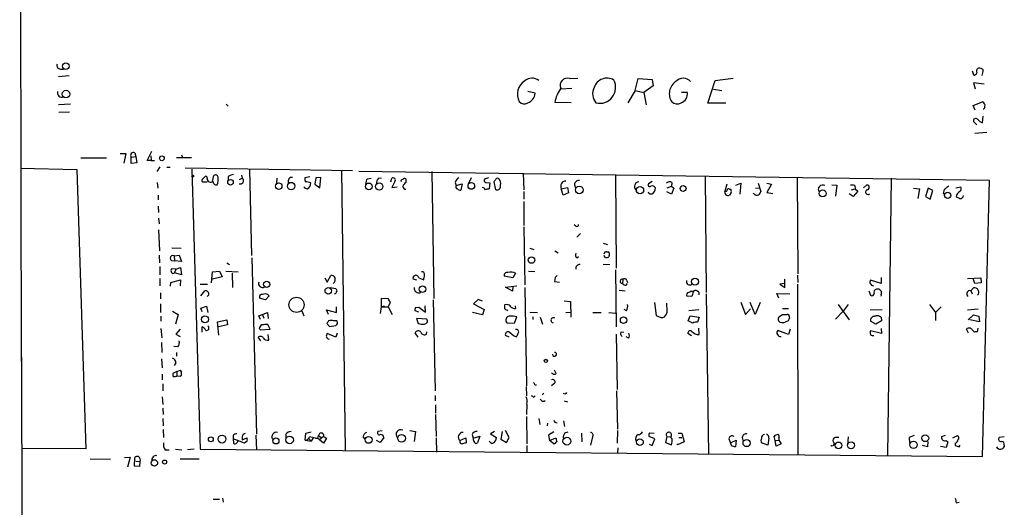
# Model space of a CAD drawing. Extents: x 14 to 743, y 0 to 871.
# Drawn here: x 14 to 197, y 463 to 554 of the extents above; entities that cross this region are included whole.
import ezdxf

# ---------------------------------------------------------------- set-up
doc = ezdxf.new("R2010")
doc.units = 0
doc.header["$MEASUREMENT"] = 0
doc.layers.add('MAIN', color=5, linetype='CONTINUOUS')

msp = doc.modelspace()

# ---------------------------------------------------------------- linework, layer by layer
at = {"layer": 'MAIN'}
for p, q in [((14.1393, 623.824), (14.3933, 490.474)), ((21.6747, 544.6607), (22.2673, 544.6607)), ((190.5847, 544.322), (190.8387, 543.56)), ((23.2833, 543.3907), (21.336, 543.2213)), ((115.9933, 542.8827), (117.5173, 542.9673)), ((128.1853, 540.6813), (128.6933, 542.8827)), ((128.6933, 542.8827), (131.318, 542.7133)), ((131.318, 542.7133), (131.4873, 541.528)), ((141.6473, 538.3107), (143.002, 542.544)), ((143.002, 542.544), (146.304, 542.9673)), ((192.786, 541.8667), (190.8387, 542.1207)), ((190.8387, 542.1207), (191.1773, 541.02)), ((109.6433, 540.1733), (108.2887, 540.512)), ((114.3847, 541.02), (116.4167, 541.1047)), ((128.1853, 540.6813), (126.8307, 538.3953)), ((128.1853, 540.6813), (129.794, 540.3427)), ((131.4873, 541.528), (129.794, 540.3427)), ((129.794, 540.3427), (130.2173, 538.0567)), ((137.8373, 540.3427), (136.7367, 540.3427)), ((142.6633, 540.9353), (144.1873, 540.6813)), ((23.5373, 538.1413), (21.336, 538.0567)), ((52.4087, 538.1413), (52.7473, 537.8027)), ((116.332, 538.3953), (113.284, 538.48)), ((144.9493, 538.3107), (141.6473, 538.3107)), ((190.754, 537.8873), (192.532, 538.5647)), ((23.368, 536.702), (21.4207, 536.6173)), ((191.1773, 537.0407), (190.754, 537.8873)), ((191.4313, 534.3313), (190.8387, 534.924)), ((192.532, 534.67), (192.6167, 535.94)), ((191.0927, 532.8073), (193.294, 532.9767)), ((32.766, 528.9973), (33.782, 528.9973)), ((33.782, 528.9973), (33.4433, 527.2193)), ((35.4753, 529.1667), (35.6447, 528.4893)), ((37.7613, 527.7273), (38.608, 529.4207)), ((25.4847, 528.2353), (30.226, 528.2353)), ((34.798, 528.32), (35.6447, 528.4893)), ((34.798, 527.1347), (34.798, 528.32)), ((35.814, 527.304), (34.798, 527.1347)), ((35.6447, 528.4893), (35.814, 527.304)), ((38.5233, 527.7273), (37.7613, 527.7273)), ((38.4387, 528.574), (38.5233, 527.7273)), ((38.5233, 527.7273), (39.116, 527.7273)), ((45.974, 528.2353), (43.18, 528.2353)), ((44.1113, 528.7433), (44.3653, 528.2353)), ((14.3087, 526.288), (24.7227, 526.034)), ((24.7227, 526.034), (26.416, 474.3027)), ((40.132, 526.542), (39.5393, 525.6953)), ((41.402, 526.4573), (41.9947, 526.4573)), ((44.7887, 526.3727), (75.7767, 525.8647)), ((46.0587, 526.1187), (47.5827, 474.218)), ((56.7267, 526.034), (57.0653, 510.1167)), ((73.7447, 525.9493), (74.422, 473.964)), ((193.802, 524.002), (76.962, 525.6953)), ((90.5087, 525.6953), (90.8473, 502.158)), ((107.442, 525.3567), (107.5267, 522.3087)), ((39.624, 523.6633), (39.7087, 522.5627)), ((48.4293, 524.6793), (47.9213, 524.1713)), ((48.1753, 523.748), (48.8527, 523.748)), ((49.8687, 523.8327), (50.1227, 524.9333)), ((52.7473, 524.764), (52.7473, 524.1713)), ((54.864, 524.1713), (55.372, 524.4253)), ((55.2027, 525.018), (55.372, 524.4253)), ((61.8067, 524.4253), (61.722, 523.494)), ((67.9027, 524.6793), (66.9713, 524.51)), ((69.0033, 524.51), (68.834, 523.3247)), ((69.9347, 524.5947), (69.0033, 524.51)), ((69.7653, 522.6473), (69.9347, 524.5947)), ((78.5707, 524.3407), (79.248, 524.4253)), ((80.6027, 524.4253), (81.1953, 524.51)), ((82.8887, 523.748), (83.058, 524.4253)), ((83.6507, 523.8327), (83.058, 522.732)), ((85.6827, 524.3407), (85.6827, 523.6633)), ((94.8267, 523.6633), (94.996, 523.0707)), ((97.79, 524.51), (97.1973, 523.3247)), ((101.0073, 524.51), (100.2453, 524.256)), ((100.4993, 523.6633), (101.2613, 523.5787)), ((101.2613, 523.5787), (101.092, 522.478)), ((102.362, 522.3087), (102.0233, 523.748)), ((124.5447, 525.1027), (124.6293, 507.746)), ((131.318, 523.8327), (130.6407, 523.4093)), ((134.9587, 523.6633), (134.874, 522.986)), ((141.1393, 524.8487), (141.3087, 503.2587)), ((158.1573, 524.5947), (158.3267, 506.73)), ((175.5987, 524.4253), (174.9213, 473.1173)), ((192.532, 472.8633), (193.802, 524.002)), ((68.834, 523.3247), (69.7653, 522.6473)), ((83.058, 522.732), (84.074, 522.8167)), ((94.996, 523.0707), (96.0967, 523.4093)), ((96.0967, 523.4093), (95.8427, 522.224)), ((107.5267, 521.97), (107.5267, 520.5307)), ((114.4693, 522.478), (115.6547, 522.732)), ((114.808, 521.2927), (114.4693, 522.478)), ((115.824, 521.716), (114.808, 521.2927)), ((115.6547, 522.732), (115.824, 521.716)), ((116.9247, 523.24), (117.094, 522.5627)), ((134.874, 521.462), (134.0273, 521.8853)), ((134.112, 522.6473), (134.874, 522.986)), ((134.874, 522.986), (135.2973, 522.5627)), ((135.2973, 522.5627), (134.874, 521.462)), ((145.1187, 523.3247), (144.78, 522.0547)), ((145.6267, 522.3933), (145.8807, 522.3933)), ((145.9653, 521.8007), (145.6267, 521.2927)), ((146.812, 523.1553), (147.7433, 523.494)), ((147.7433, 523.494), (147.574, 521.462)), ((150.4527, 522.5627), (151.13, 522.6473)), ((150.9607, 523.494), (151.4687, 521.97)), ((152.5693, 523.494), (153.416, 523.3247)), ((153.416, 523.3247), (152.5693, 521.8007)), ((152.5693, 521.8007), (153.67, 521.6313)), ((164.592, 523.24), (165.5233, 523.1553)), ((165.5233, 523.1553), (165.2693, 521.1233)), ((168.2327, 522.3087), (168.91, 522.478)), ((169.418, 522.0547), (168.5713, 521.0387)), ((168.8253, 523.0707), (168.91, 522.478)), ((168.91, 522.478), (169.418, 522.0547)), ((170.434, 522.6473), (171.0267, 523.1553)), ((179.7473, 522.5627), (180.848, 522.478)), ((180.848, 522.478), (180.5093, 520.7)), ((182.4567, 522.5627), (181.9487, 521.0387)), ((183.3033, 522.1393), (182.4567, 522.5627)), ((182.7953, 520.5307), (183.3033, 522.1393)), ((187.5367, 522.6473), (188.468, 522.8167)), ((39.7933, 521.2927), (39.7933, 520.446)), ((107.5267, 520.1073), (107.5267, 515.7047)), ((150.2833, 521.462), (150.0293, 521.6313)), ((168.5713, 521.0387), (167.8093, 521.5467)), ((181.9487, 521.0387), (182.7953, 520.5307)), ((185.2507, 521.6313), (185.5047, 521.5467)), ((39.7933, 519.2607), (39.878, 518.0753)), ((39.878, 517.0593), (39.9627, 515.9587)), ((39.878, 514.858), (40.0473, 510.9633)), ((107.5267, 515.4507), (107.696, 504.698)), ((117.1787, 515.5353), (116.84, 515.7893)), ((118.0253, 514.1807), (117.348, 513.5033)), ((42.3333, 511.556), (44.0267, 511.4713)), ((108.6273, 511.4713), (109.3893, 511.2173)), ((113.284, 510.9633), (113.8767, 510.6247)), ((122.2587, 512.4027), (123.0207, 512.1487)), ((122.936, 510.794), (123.19, 510.794)), ((39.9627, 510.2013), (40.0473, 508.762)), ((42.2487, 509.1853), (42.8413, 509.1007)), ((42.7567, 510.032), (43.688, 510.2013)), ((42.7567, 510.032), (42.8413, 509.1007)), ((44.1113, 509.016), (42.8413, 509.1007)), ((43.688, 510.2013), (44.1113, 509.016)), ((57.15, 509.6933), (57.9967, 477.012)), ((117.348, 509.6933), (117.6867, 509.9473)), ((122.682, 509.778), (122.3433, 510.1167)), ((123.3593, 510.1167), (123.2747, 509.8627)), ((40.132, 508.0847), (40.132, 506.5607)), ((43.0953, 507.5767), (42.2487, 507.6613)), ((43.0953, 507.5767), (42.8413, 506.8993)), ((43.0953, 507.5767), (43.942, 507.9153)), ((43.942, 507.9153), (44.1113, 506.5607)), ((49.8687, 507.0687), (51.1387, 507.238)), ((51.1387, 507.238), (51.6467, 506.1373)), ((52.324, 507.238), (54.61, 507.0687)), ((52.4933, 508.762), (53.0013, 508.4233)), ((108.3733, 507.238), (109.5587, 507.1533)), ((122.2587, 508.508), (123.444, 508.4233)), ((124.5447, 507.492), (124.6293, 496.9087)), ((40.132, 505.8833), (40.132, 504.5287)), ((42.164, 505.1213), (43.942, 505.6293)), ((44.1113, 506.5607), (42.8413, 506.8993)), ((43.942, 505.6293), (43.8573, 504.5287)), ((49.6993, 505.0367), (49.8687, 507.0687)), ((51.6467, 506.1373), (49.8687, 505.714)), ((53.5093, 506.8147), (53.594, 504.19)), ((70.6967, 505.968), (71.12, 505.206)), ((71.12, 505.206), (71.7973, 506.3913)), ((87.7147, 505.5447), (87.0373, 505.714)), ((88.0533, 505.968), (88.9847, 505.6293)), ((105.4947, 505.968), (103.886, 506.3067)), ((106.0027, 506.8147), (105.4947, 505.968)), ((113.3687, 506.0527), (113.1993, 505.2907)), ((113.1993, 505.2907), (114.1307, 505.206)), ((125.8993, 505.714), (125.8147, 504.952)), ((126.5767, 505.5447), (126.746, 505.1213)), ((155.8713, 504.19), (155.8713, 505.714)), ((158.242, 506.476), (158.3267, 505.1213)), ((173.736, 504.952), (171.7887, 505.5447)), ((173.736, 506.0527), (173.736, 504.952)), ((189.738, 505.8833), (192.1933, 505.968)), ((191.0927, 504.952), (190.754, 505.8833)), ((192.1933, 505.968), (192.278, 505.0367)), ((42.0793, 504.444), (42.164, 505.1213)), ((47.5827, 504.7827), (48.9373, 504.7827)), ((47.6673, 502.666), (48.4293, 503.5973)), ((71.628, 504.19), (72.7287, 504.0207)), ((104.14, 504.2747), (106.2567, 504.5287)), ((105.41, 503.5127), (104.14, 504.2747)), ((105.4947, 504.444), (105.41, 503.5127)), ((107.696, 504.19), (108.0347, 485.9867)), ((125.222, 503.682), (126.3227, 503.5973)), ((126.492, 504.6133), (126.746, 504.952)), ((138.938, 503.5127), (138.684, 502.4967)), ((155.956, 504.952), (154.94, 504.7827)), ((154.94, 504.7827), (155.8713, 504.19)), ((158.242, 504.7827), (158.3267, 473.202)), ((171.45, 503.5973), (171.7887, 502.7507)), ((190.3307, 503.5973), (190.8387, 504.1053)), ((190.3307, 503.5973), (190.5847, 503.0047)), ((192.278, 505.0367), (191.0927, 504.952)), ((40.2167, 503.174), (40.2167, 502.0733)), ((49.1913, 502.8353), (48.8527, 502.4967)), ((59.69, 501.904), (58.5893, 502.2427)), ((60.3673, 502.666), (59.69, 501.904)), ((60.1133, 502.92), (60.3673, 502.666)), ((82.4653, 502.0733), (81.1107, 502.158)), ((81.1107, 502.158), (81.1107, 500.634)), ((90.7627, 501.904), (91.1013, 485.0553)), ((99.06, 501.9887), (98.2133, 501.142)), ((99.9067, 501.65), (99.06, 501.9887)), ((114.9773, 501.7347), (116.1627, 501.5653)), ((138.684, 502.4967), (137.7527, 502.5813)), ((139.954, 503.3433), (139.954, 502.8353)), ((141.3087, 503.0047), (141.732, 473.2867)), ((154.7707, 502.2427), (154.432, 503.0893)), ((154.432, 503.0893), (156.8027, 503.0047)), ((173.736, 502.8353), (173.6513, 502.5813)), ((40.2167, 501.142), (40.2167, 499.5333)), ((47.6673, 500.38), (48.768, 500.7187)), ((47.9213, 499.7027), (47.6673, 500.38)), ((48.768, 500.7187), (49.022, 499.5333)), ((66.3787, 499.872), (66.802, 498.9407)), ((71.374, 499.1947), (70.9507, 500.0413)), ((70.9507, 500.0413), (72.8133, 499.5333)), ((72.8133, 499.5333), (72.8133, 500.634)), ((81.1107, 500.634), (80.9413, 499.364)), ((81.1107, 500.634), (81.7033, 500.8033)), ((81.1107, 500.634), (82.3807, 500.634)), ((82.3807, 500.634), (82.804, 501.396)), ((82.3807, 500.634), (83.1427, 499.1947)), ((88.0533, 499.618), (87.376, 499.872)), ((87.4607, 500.4647), (88.0533, 500.5493)), ((88.0533, 500.5493), (89.3233, 499.618)), ((89.3233, 499.618), (89.2387, 500.8033)), ((98.2133, 501.142), (100.1607, 500.126)), ((100.1607, 500.126), (99.9067, 499.11)), ((104.394, 501.0573), (103.9707, 500.9727)), ((104.394, 500.0413), (104.4787, 499.872)), ((105.918, 500.8033), (106.0027, 500.2953)), ((116.1627, 501.5653), (116.2473, 498.6867)), ((126.5767, 499.872), (126.1533, 500.126)), ((131.7413, 501.396), (132.08, 499.0253)), ((134.0273, 500.7187), (134.0273, 501.3113)), ((138.0913, 499.9567), (139.954, 500.126)), ((147.7433, 501.4807), (148.59, 499.1947)), ((148.59, 499.1947), (149.5213, 500.2107)), ((150.368, 499.1947), (149.4367, 501.396)), ((151.2993, 501.396), (150.368, 499.1947)), ((155.448, 500.2953), (156.5487, 500.2953)), ((165.7773, 501.0573), (167.8093, 498.1787)), ((167.64, 501.0573), (166.7087, 499.7873)), ((171.704, 500.0413), (173.9053, 500.126)), ((182.7107, 501.0573), (183.8113, 499.5333)), ((184.8273, 500.634), (183.8113, 499.5333)), ((189.738, 500.0413), (191.6853, 500.2107)), ((40.3013, 498.856), (40.3013, 497.9247)), ((42.418, 499.7873), (43.5187, 499.1947)), ((43.5187, 499.1947), (43.0107, 497.4167)), ((50.8, 497.84), (52.4933, 498.1787)), ((52.4933, 498.1787), (52.6627, 497.2473)), ((58.42, 498.9407), (60.0287, 499.5333)), ((58.7587, 498.2633), (58.42, 498.9407)), ((59.0973, 499.11), (59.3513, 498.5173)), ((60.0287, 499.5333), (60.198, 498.4327)), ((72.898, 498.0093), (72.3053, 498.0093)), ((89.5773, 498.348), (87.63, 498.4327)), ((87.63, 498.4327), (87.9687, 497.5013)), ((99.9067, 499.11), (98.044, 499.5333)), ((105.8333, 497.586), (106.2567, 498.7713)), ((108.6273, 499.618), (110.0667, 499.5333)), ((109.22, 498.7713), (109.22, 498.2633)), ((110.5747, 498.6867), (110.998, 497.4167)), ((115.316, 499.5333), (116.1627, 499.618)), ((120.3113, 499.5333), (121.8353, 499.5333)), ((123.2747, 499.5333), (124.5447, 499.4487)), ((132.08, 499.0253), (132.9267, 498.602)), ((138.0067, 498.0093), (138.3453, 498.9407)), ((138.8533, 497.586), (138.0067, 498.0093)), ((138.3453, 498.9407), (140.0387, 498.6867)), ((140.0387, 498.6867), (139.7, 497.7553)), ((154.7707, 498.7713), (155.448, 499.1947)), ((156.718, 498.7713), (156.8027, 498.602)), ((166.7087, 499.7873), (165.2693, 498.348)), ((172.5507, 498.856), (172.72, 498.9407)), ((173.8207, 498.0093), (172.72, 497.4167)), ((173.736, 498.6867), (173.8207, 498.0093)), ((183.8113, 499.5333), (183.8113, 498.094)), ((189.8227, 498.1787), (190.8387, 499.11)), ((191.9393, 497.84), (190.1613, 498.1787)), ((190.8387, 499.11), (191.8547, 498.856)), ((191.8547, 498.856), (191.9393, 497.84)), ((40.3013, 496.57), (40.4707, 494.8767)), ((43.8573, 496.4853), (43.0953, 495.554)), ((47.9213, 495.8927), (47.9213, 496.9087)), ((51.054, 495.3847), (50.8, 497.84)), ((52.6627, 497.2473), (50.9693, 496.9087)), ((58.5047, 496.57), (58.7587, 496.316)), ((58.7587, 496.316), (60.5367, 496.4853)), ((60.5367, 496.4853), (60.1133, 497.332)), ((71.0353, 497.5013), (71.5433, 496.9933)), ((71.5433, 496.9933), (72.7287, 497.1627)), ((104.394, 497.6707), (105.8333, 497.586)), ((140.0387, 495.4693), (139.954, 496.6547)), ((156.5487, 495.4693), (154.6013, 496.2313)), ((156.8873, 496.4853), (156.5487, 495.4693)), ((172.72, 497.4167), (171.7887, 497.9247)), ((173.736, 496.57), (173.8207, 495.6387)), ((189.9073, 495.7233), (189.5687, 496.4853)), ((190.5847, 496.316), (191.008, 495.8927)), ((191.6007, 495.9773), (191.6853, 496.6547)), ((43.0953, 495.554), (43.8573, 495.1307)), ((58.8433, 494.284), (58.3353, 494.9613)), ((60.2827, 494.4533), (60.198, 495.4693)), ((72.7287, 494.9613), (71.12, 495.6387)), ((72.9827, 495.7233), (72.7287, 494.9613)), ((87.9687, 494.9613), (87.376, 495.808)), ((89.4927, 495.554), (89.5773, 495.9773)), ((104.8173, 494.9613), (104.14, 495.3)), ((105.7487, 495.2153), (106.172, 495.046)), ((124.6293, 495.554), (124.7987, 485.3093)), ((125.5607, 495.9773), (126.0687, 495.8927)), ((126.9153, 494.792), (126.492, 495.046)), ((138.5993, 495.2153), (137.922, 495.6387)), ((173.8207, 495.6387), (171.7887, 496.1467)), ((40.386, 494.03), (40.4707, 492.1673)), ((43.434, 493.1833), (42.672, 493.268)), ((14.478, 491.236), (14.6473, 341.122)), ((40.386, 490.982), (40.5553, 489.2887)), ((43.18, 492.1673), (43.18, 491.49)), ((43.0953, 490.22), (42.7567, 489.712)), ((43.2647, 488.6113), (43.942, 488.8653)), ((113.538, 488.2727), (113.1993, 488.8653)), ((40.5553, 488.1033), (40.5553, 487.0873)), ((43.2647, 488.6113), (42.5027, 488.2727)), ((43.2647, 488.6113), (43.2647, 487.7647)), ((43.942, 487.68), (43.2647, 487.7647)), ((40.64, 486.3253), (40.64, 485.0553)), ((107.95, 485.8173), (108.0347, 484.124)), ((109.5587, 486.156), (109.8973, 486.156)), ((113.1147, 486.3253), (112.6913, 485.9867)), ((40.5553, 483.9547), (40.64, 482.5153)), ((91.1013, 484.2087), (91.1013, 483.1927)), ((109.3893, 483.87), (109.6433, 484.124)), ((110.8287, 483.2773), (110.5747, 483.5313)), ((110.9133, 484.378), (111.252, 484.632)), ((124.714, 485.0553), (124.8833, 477.9433)), ((40.64, 481.838), (40.7247, 480.6527)), ((91.186, 482.4307), (91.186, 480.9067)), ((108.1193, 482.6), (108.0347, 480.6527)), ((114.9773, 483.1927), (115.6547, 483.0233)), ((40.64, 479.8907), (40.7247, 478.536)), ((91.186, 480.6527), (91.2707, 476.5887)), ((108.0347, 480.314), (108.1193, 475.234)), ((110.3207, 479.8907), (110.49, 478.79)), ((111.9293, 479.044), (111.8447, 478.536)), ((114.8927, 479.4673), (115.062, 478.4513)), ((40.7247, 477.8587), (40.8093, 476.4193)), ((53.6787, 476.758), (53.6787, 476.1653)), ((53.6787, 476.1653), (53.7633, 475.3187)), ((55.7953, 475.3187), (53.6787, 476.1653)), ((55.372, 475.996), (56.2187, 476.3347)), ((55.5413, 477.012), (55.9647, 477.1813)), ((57.912, 476.8427), (57.9967, 474.0487)), ((63.4153, 477.012), (63.4153, 476.25)), ((67.056, 475.9113), (67.1407, 477.1813)), ((67.1407, 477.1813), (68.1567, 477.4353)), ((67.6487, 476.25), (68.1567, 475.742)), ((68.4953, 476.3347), (68.1567, 475.742)), ((68.9187, 476.25), (69.342, 476.25)), ((69.342, 476.25), (69.5113, 476.758)), ((69.342, 476.25), (69.6807, 475.996)), ((69.5113, 476.758), (70.0193, 476.4193)), ((70.4427, 476.5887), (69.6807, 475.996)), ((70.4427, 476.5887), (70.9507, 476.25)), ((70.9507, 476.25), (70.4427, 475.3187)), ((77.724, 476.504), (78.0627, 476.0807)), ((81.28, 477.6047), (80.518, 477.52)), ((81.6187, 476.4193), (80.9413, 475.488)), ((86.4447, 477.6893), (87.4607, 477.52)), ((87.4607, 477.52), (87.2067, 475.6573)), ((91.2707, 476.3347), (91.3553, 473.71)), ((95.6733, 475.8267), (96.774, 476.3347)), ((96.774, 476.3347), (96.8587, 475.4033)), ((97.9593, 476.9273), (98.1287, 476.25)), ((98.1287, 476.25), (99.3987, 476.6733)), ((99.3987, 476.6733), (98.9753, 475.4033)), ((102.108, 477.52), (101.346, 477.0967)), ((101.346, 477.0967), (102.4467, 476.4193)), ((103.5473, 477.52), (103.2933, 476.0807)), ((104.8173, 476.4193), (104.14, 477.6893)), ((104.3093, 475.488), (104.8173, 476.4193)), ((113.1147, 477.4353), (112.0987, 476.8427)), ((112.0987, 476.8427), (112.268, 475.8267)), ((112.268, 475.8267), (113.4533, 476.3347)), ((115.1467, 477.266), (115.7393, 477.4353)), ((118.1947, 477.1813), (118.2793, 475.5727)), ((120.2267, 476.504), (119.888, 474.98)), ((124.8833, 477.6893), (124.7987, 475.3187)), ((131.826, 476.1653), (130.7253, 476.5887)), ((130.8947, 477.266), (131.6567, 477.1813)), ((131.318, 474.8953), (131.826, 476.1653)), ((134.0273, 476.5887), (133.7733, 475.488)), ((134.0273, 476.5887), (134.7047, 476.504)), ((135.0433, 476.1653), (134.7047, 476.504)), ((136.144, 477.1813), (136.8213, 477.1813)), ((136.2287, 476.4193), (136.8213, 476.4193)), ((136.8213, 477.1813), (137.2447, 475.5727)), ((145.542, 476.1653), (145.796, 475.4033)), ((147.9973, 476.4193), (148.1667, 475.6573)), ((152.908, 476.25), (152.7387, 474.98)), ((154.0933, 475.8267), (153.924, 476.5887)), ((154.7707, 476.25), (154.7707, 475.9113)), ((165.862, 476.4193), (165.1847, 476.4193)), ((167.64, 476.504), (167.4707, 475.0647)), ((179.832, 476.758), (178.9007, 476.4193)), ((178.9007, 476.4193), (178.9853, 475.3187)), ((185.5893, 476.758), (184.912, 476.504)), ((187.0287, 476.3347), (187.8753, 476.758)), ((196.5113, 476.504), (195.58, 476.4193)), ((26.416, 474.3027), (14.5627, 474.3873)), ((56.3033, 475.742), (55.7953, 475.3187)), ((67.056, 475.9113), (68.1567, 475.742)), ((70.4427, 475.3187), (69.6807, 475.996)), ((80.9413, 475.488), (80.264, 475.8267)), ((103.2933, 476.0807), (104.3093, 475.488)), ((108.1193, 474.8953), (108.1193, 473.6253)), ((113.1147, 475.234), (112.268, 475.8267)), ((124.968, 474.472), (124.8833, 473.5407)), ((130.7253, 475.1493), (131.318, 474.8953)), ((133.7733, 475.488), (134.874, 475.0647)), ((137.2447, 475.5727), (135.9747, 475.0647)), ((135.9747, 475.0647), (135.9747, 475.234)), ((145.796, 475.4033), (146.8967, 475.9113)), ((146.05, 474.8107), (145.796, 475.4033)), ((146.8967, 475.9113), (146.7273, 474.6413)), ((152.7387, 474.98), (151.5533, 475.4033)), ((154.0933, 475.8267), (154.7707, 475.9113)), ((154.2627, 474.8107), (154.0933, 475.8267)), ((155.194, 475.234), (154.2627, 474.8107)), ((154.7707, 475.9113), (155.194, 475.234)), ((182.2873, 474.6413), (181.356, 474.8953)), ((182.372, 475.6573), (182.2873, 474.6413)), ((185.7587, 474.5567), (184.7427, 474.726)), ((185.7587, 475.8267), (186.0973, 475.5727)), ((186.0973, 475.5727), (185.7587, 474.5567)), ((187.452, 475.3187), (187.452, 474.8953)), ((188.214, 474.6413), (188.3833, 474.98)), ((196.5113, 474.98), (196.5113, 474.6413)), ((27.178, 472.44), (30.988, 472.3553)), ((33.528, 472.694), (34.6287, 472.7787)), ((34.6287, 472.7787), (34.1207, 470.916)), ((35.3907, 471.0853), (35.4753, 472.694)), ((41.0633, 474.1333), (41.8253, 474.1333)), ((43.0107, 474.218), (44.196, 474.1333)), ((46.482, 474.218), (45.212, 474.1333)), ((47.5827, 474.218), (192.532, 472.8633)), ((36.322, 471.0007), (35.3907, 471.0853)), ((35.6447, 472.0167), (36.4067, 471.932)), ((36.4067, 471.932), (36.322, 471.0007)), ((47.4133, 472.3553), (43.8573, 472.3553)), ((51.7313, 465.1587), (51.816, 464.3967)), ((49.9533, 464.9893), (51.1387, 464.9893)), ((187.6213, 464.312), (188.214, 464.3967))]:
    msp.add_line(p, q, dxfattribs=at)
for centre, radius in [((22.7026, 545.2121), 0.6112), ((22.722, 540.0286), 0.6924), ((40.4763, 528.1282), 0.4402), ((46.2068, 524.8276), 0.1496), ((53.195, 523.6825), 0.5154), ((62.1228, 522.9749), 0.6045), ((64.4296, 522.9838), 0.6841), ((78.8382, 522.9229), 0.6164), ((80.7473, 522.9109), 0.6683), ((97.8091, 522.9994), 0.6168), ((117.8155, 522.2724), 0.7056), ((129.0586, 522.2168), 0.6748), ((137.0451, 522.5304), 0.5508), ((162.9003, 521.6306), 0.6472), ((186.0748, 521.2469), 0.5772), ((108.9503, 509.27), 0.5931), ((59.8965, 504.7596), 0.5734), ((139.2443, 505.2707), 0.6453), ((71.3164, 503.5791), 0.6037), ((88.7646, 503.8713), 0.6151), ((65.4251, 500.9851), 1.402), ((48.4533, 498.2913), 0.6418), ((126.0233, 498.154), 0.6094), ((111.6102, 490.5978), 0.3002), ((49.5545, 476.0604), 0.4499), ((51.6203, 476.1058), 0.7274), ((61.6091, 475.7731), 0.5625), ((64.135, 475.9537), 0.7123), ((78.7808, 475.9577), 0.6381), ((84.8853, 476.2502), 0.7077), ((115.5071, 475.7158), 0.716), ((129.0387, 475.5291), 0.6276), ((181.895, 476.2677), 0.64), ((148.8144, 475.3695), 0.668), ((165.8328, 474.925), 0.6333), ((168.1658, 474.9543), 0.6424), ((179.7333, 475.036), 0.6815), ((39.0929, 471.6861), 0.5934), ((40.9786, 471.8474), 0.3786)]:
    msp.add_circle(centre, radius, dxfattribs=at)
for centre, radius, start, end in [((21.6887, 545.3238), 0.6633, 156.151522, 268.790497), ((190.9704, 544.0021), 0.4613, 253.411395, 357.664214), ((192.024, 544.2373), 0.6448, 113.197424, 203.197424), ((191.8667, 543.8442), 0.9905, 40.787625, 95.602387), ((189.4808, 544.492), 3.1359, 341.082022, 359.98721), ((109.2083, 540.0156), 2.8738, 121.751569, 208.386905), ((109.0607, 540.8807), 2.0867, 52.854971, 130.843421), ((115.5818, 541.6383), 1.3106, 71.701907, 204.02463), ((122.9358, 540.4729), 2.5022, 59.493356, 161.327545), ((121.6009, 541.2562), 2.9445, 256.309684, 27.782557), ((137.1808, 540.1015), 2.7017, 122.713055, 214.667658), ((137.0753, 541.1227), 1.8446, 42.743801, 137.254091), ((21.9599, 540.2672), 0.8301, 162.848555, 291.732206), ((107.4818, 540.4151), 2.175, 291.776462, 353.617044), ((119.3618, 537.4743), 6.1604, 143.892213, 170.604343), ((122.8698, 540.0859), 2.5928, 152.726336, 220.695732), ((136.0658, 540.0865), 1.7899, 289.117226, 8.229242), ((107.6239, 539.4062), 1.2099, 218.725631, 303.330192), ((135.9297, 539.7227), 1.5112, 230.019673, 298.552665), ((192.2779, 537.9085), 0.7037, 344.292832, 68.832127), ((192.6513, 537.6141), 0.3213, 263.817365, 18.869213), ((191.2582, 535.0664), 0.443, 39.356754, 198.74987), ((193.3082, 536.7162), 2.1885, 218.719095, 249.226395), ((35.2425, 528.6587), 0.5588, 65.379542, 217.306667), ((48.1189, 524.002), 0.2602, 139.410647, 282.519254), ((48.641, 524.5523), 0.2469, 329.040224, 149.040224), ((49.5404, 524.3842), 0.6889, 176.579818, 306.821662), ((50.5498, 523.8134), 0.5968, 178.146818, 286.099686), ((50.419, 524.5693), 0.4694, 352.743283, 129.145968), ((48.2608, 524.2137), 2.6406, 338.361775, 6.442748), ((53.8061, 523.2812), 1.822, 91.346038, 125.528904), ((54.9974, 523.963), 0.595, 248.500737, 50.982276), ((64.5866, 523.875), 0.7265, 82.191141, 204.070596), ((68.5395, 524.2986), 1.5824, 172.322568, 200.362373), ((67.0562, 520.6158), 3.1322, 71.076245, 90.003659), ((66.9628, 523.5025), 1.1118, 292.858902, 3.92994), ((79.6071, 523.4307), 1.3792, 138.715594, 184.407945), ((81.6391, 523.5153), 1.3792, 138.715594, 184.407945), ((83.312, 524.0866), 0.4234, 323.143638, 126.867191), ((85.0335, 523.9174), 0.2602, 77.454468, 220.620402), ((85.4711, 523.9595), 0.436, 60.965819, 150.936461), ((86.9091, 522.0979), 1.9886, 128.076638, 156.171495), ((96.0825, 523.353), 1.2936, 116.565051, 166.120598), ((100.5699, 524.0443), 0.3875, 146.88812, 259.502061), ((-24.7957, 608.6693), 152.626, 326.192707, 326.421911), ((102.6583, 524.0867), 0.3413, 29.734471, 150.257201), ((102.1642, 523.4939), 1.098, 342.038641, 43.952068), ((115.3457, 522.9312), 0.9866, 91.72515, 207.344184), ((117.6798, 523.2672), 0.7556, 76.515474, 182.063001), ((128.8542, 522.9098), 0.8382, 89.418996, 225.816868), ((134.567, 522.8805), 0.8753, 63.417385, 135.499902), ((67.4934, 523.3387), 0.8663, 217.052435, 263.458233), ((85.6723, 522.9809), 0.5877, 187.784046, 271.013979), ((95.3206, 522.859), 0.3875, 146.88812, 259.502061), ((95.902, 523.1809), 0.9587, 227.151439, 266.453861), ((99.7903, 522.0758), 0.6664, 20.455419, 79.941222), ((143.071, 353.0979), 174.5046, 103.919653, 104.148876), ((102.5737, 522.9437), 0.6693, 251.562344, 18.429535), ((130.8523, 523.1976), 0.2993, 134.986464, 315.013536), ((131.0534, 522.0335), 0.519, 196.591391, 290.282109), ((131.2757, 522.2876), 0.7298, 29.529675, 106.86318), ((130.8017, 522.5711), 1.1116, 292.846655, 3.930647), ((145.3329, 521.8177), 0.6016, 156.797658, 299.232208), ((144.9494, 522.2522), 0.2602, 229.379598, 12.545532), ((145.4362, 522.2451), 0.2414, 37.88123, 164.726148), ((145.0345, 521.9702), 0.9461, 349.679445, 26.565051), ((150.368, 522.3087), 1.1516, 306.024081, 342.896174), ((162.912, 522.3477), 0.8312, 60.443225, 213.800954), ((168.2327, 521.2067), 1.9559, 72.363579, 94.968472), ((171.3037, 521.87), 0.4517, 103.793219, 314.309507), ((171.1114, 522.732), 0.4317, 281.302123, 101.315138), ((186.2365, 521.7281), 0.9906, 130.795783, 185.608144), ((312.9279, 353.3821), 211.6803, 126.752594, 126.981777), ((188.8915, 520.8268), 1.2878, 117.408746, 170.5289), ((187.9793, 522.4741), 0.5968, 302.358529, 35.03213), ((150.7187, 521.9094), 0.6243, 225.77878, 301.541369), ((272.6399, 690.2292), 189.3504, 243.320371, 243.54954), ((188.4064, 521.2619), 0.5721, 259.14965, 354.594323), ((117.348, 515.8317), 0.3413, 240.265529, 7.11877), ((122.7984, 510.3601), 0.4552, 72.404942, 178.665732), ((122.9359, 510.3707), 0.4937, 329.040224, 59.024302), ((42.5026, 509.6087), 0.4937, 59.024302, 239.050176), ((117.6674, 510.1974), 0.5968, 144.96787, 237.641471), ((122.8515, 510.7083), 0.9456, 259.674018, 296.58673), ((42.8834, 507.3226), 0.7194, 151.913927, 208.079046), ((117.8591, 507.7306), 0.6975, 83.281525, 192.74529), ((42.5835, 507.2111), 0.4046, 214.14965, 309.584353), ((71.9566, 505.7805), 0.6312, 17.280921, 104.617437), ((71.755, 505.6716), 0.8572, 302.909535, 20.229811), ((87.5251, 505.9219), 0.5303, 4.987996, 203.083667), ((88.6883, 506.603), 0.4827, 344.745922, 105.254078), ((-122.5863, 548.3738), 215.8457, 348.578063, 348.807267), ((104.4786, 506.3914), 0.5986, 81.865837, 188.134163), ((105.0982, 505.3278), 1.7404, 58.687324, 107.898809), ((198.1879, 421.5721), 119.7133, 134.885408, 135.114592), ((125.7531, 505.3445), 0.3974, 68.412789, 278.919397), ((126.1816, 505.4035), 0.4196, 19.665766, 132.276444), ((138.2977, 505.3039), 0.6488, 166.077281, 306.544889), ((172.0156, 505.2099), 0.4044, 124.126202, 219.613322), ((48.5141, 502.9201), 0.6825, 352.862488, 97.137512), ((59.1506, 504.9534), 0.773, 160.92752, 298.603953), ((72.3197, 503.5642), 0.5806, 285.484491, 354.910999), ((199.8207, 546.0942), 133.8752, 198.317001, 198.54617), ((88.1446, 504.1374), 0.9394, 176.790058, 290.703819), ((126.4074, 505.2906), 0.6826, 209.738635, 277.119811), ((139.2457, 500.9488), 2.5823, 96.843478, 116.554136), ((139.3418, 502.803), 0.8165, 41.430165, 119.638699), ((172.3082, 505.1713), 0.6428, 199.948836, 268.974742), ((172.9061, 503.3434), 0.5082, 91.894503, 210.000795), ((173.1433, 503.3432), 0.5681, 26.574073, 116.56054), ((173.204, 503.1619), 0.6242, 328.453829, 44.227622), ((190.151, 503.0522), 0.574, 71.754458, 235.116731), ((191.0121, 503.3112), 0.8128, 316.400827, 102.317783), ((59.049, 502.4271), 0.4953, 84.40337, 201.85726), ((59.6053, 501.4389), 1.5658, 71.068631, 108.931369), ((-86.6802, 417.0647), 189.3057, 26.453844, 26.68304), ((138.0913, 502.8354), 0.4233, 90, 216.886139), ((172.0427, 503.0893), 0.4233, 233.124688, 0), ((88.3063, 500.0415), 0.9456, 153.413271, 190.325982), ((273.3206, 500.634), 169.3502, 179.885409, 180.114592), ((104.4367, 500.5922), 0.5525, 212.502209, 265.567893), ((103.9896, 499.4319), 1.675, 45.863544, 76.028469), ((105.9058, 501.2808), 0.9903, 220.782042, 275.615598), ((124.883, 500.7187), 1.8935, 333.439008, 10.301057), ((132.0467, 500.1129), 2.0712, 336.266711, 17.007138), ((198.2161, 413.0727), 152.6537, 146.192759, 146.421922), ((71.8396, 496.7825), 1.3122, 69.212964, 110.782954), ((72.4093, 497.6668), 0.5968, 302.358529, 35.024268), ((89.0744, 498.0181), 0.6014, 269.514131, 33.264684), ((104.9205, 498.1509), 0.7126, 98.326815, 222.366717), ((105.1557, 492.3342), 6.5306, 80.294064, 92.970272), ((113.0251, 498.1298), 0.466, 56.251965, 260.13946), ((133.0621, 499.4996), 0.9078, 261.421795, 345.954571), ((156.2509, 498.2211), 1.5792, 159.609571, 187.70781), ((155.4646, 498.7348), 1.0642, 222.978098, 302.774691), ((155.8714, 710.8945), 211.7002, 269.885409, 270.114564), ((155.9137, 498.729), 0.898, 278.130102, 351.869898), ((156.3934, 498.8701), 0.3393, 343.071082, 106.912762), ((172.5236, 498.1008), 0.7557, 87.944849, 193.475385), ((172.9315, 497.6276), 1.33, 52.779434, 99.15), ((47.6251, 495.9351), 1.0177, 16.921424, 73.078576), ((48.7257, 496.697), 0.4827, 254.745922, 52.12814), ((59.3148, 496.4915), 0.8139, 111.787031, 174.465227), ((59.8171, 493.9882), 3.3569, 84.937847, 103.864449), ((87.954, 495.4913), 0.6591, 37.521946, 151.280613), ((88.773, 500.764), 3.3604, 256.151915, 275.058586), ((106.1438, 495.9773), 0.4462, 325.305659, 108.430889), ((138.3682, 495.7331), 0.4561, 46.164063, 191.945595), ((139.4459, 496.824), 0.9653, 74.738635, 127.87186), ((155.0811, 495.7798), 0.6588, 136.740547, 279.866925), ((190.0187, 496.0524), 0.6244, 24.972543, 136.109565), ((58.7647, 494.5199), 0.6158, 35.403577, 134.210489), ((60.0468, 495.318), 0.8963, 209.496698, 285.259604), ((71.5264, 495.2097), 0.5909, 133.45036, 263.421019), ((89.1117, 496.1042), 0.6693, 198.421413, 304.701651), ((104.6057, 495.4874), 0.502, 53.830829, 201.9201), ((274.663, 707.2136), 271.0633, 231.223946, 231.453146), ((-62.9735, 580.0546), 189.3057, 333.31696, 333.546156), ((126.0494, 495.6348), 0.5968, 144.975732, 237.641471), ((126.1911, 495.3274), 0.9006, 323.524537, 26.078517), ((140.0093, 497.2466), 1.7776, 221.791471, 270.947697), ((172.4236, 495.808), 0.7196, 151.921424, 208.078576), ((172.2119, 495.8289), 0.5553, 220.355103, 287.759607), ((191.4312, 495.0461), 0.9465, 79.683783, 116.559637), ((42.6435, 493.9454), 1.098, 316.047932, 17.961359), ((42.2122, 490.2079), 0.8831, 0.785002, 76.52395), ((113.2265, 491.8015), 0.3668, 175.747451, 94.252549), ((43.1798, 488.2727), 0.9655, 322.130741, 37.864574), ((43.4339, 488.1032), 0.9465, 169.683783, 206.559637), ((42.4089, 491.858), 4.1818, 272.445036, 281.80892), ((113.1626, 488.5971), 0.4962, 198.215846, 319.168231), ((112.903, 486.7063), 0.4359, 299.058435, 119.058434), ((109.0078, 486.1133), 0.5525, 4.432107, 57.497791), ((105.6635, 482.981), 2.4852, 351.18127, 23.066602), ((193.8025, 611.0277), 152.6259, 236.192738, 236.421942), ((115.1142, 484.9338), 0.4299, 224.585367, 329.671618), ((111.1674, 483.5313), 0.4233, 216.867191, 323.124688), ((113.6649, 479.6789), 0.5518, 184.385964, 274.406669), ((54.4196, 476.1229), 0.9759, 93.736746, 139.396795), ((56.7264, 476.2924), 1.3865, 148.733619, 192.344134), ((55.3721, 475.9115), 0.9465, 349.683783, 26.559637), ((61.7224, 476.4981), 0.8692, 78.794785, 208.699896), ((64.5303, 476.052), 1.4713, 93.858111, 139.271992), ((67.0912, 476.6522), 0.7417, 267.279935, 348.474956), ((67.6695, 473.3486), 3.1589, 66.705668, 87.305524), ((69.9923, 476.7573), 0.481, 339.47742, 179.916617), ((78.9803, 476.1933), 1.2941, 116.576931, 166.108716), ((80.7889, 477.266), 0.3714, 136.844093, 294.225635), ((81.0491, 476.3654), 0.5721, 5.405678, 100.860186), ((84.74, 476.9781), 0.8694, 66.262328, 219.997963), ((96.2782, 476.4687), 0.8821, 90.792476, 226.704264), ((98.8419, 476.5685), 0.9528, 87.064019, 157.876971), ((99.6508, 476.334), 1.5244, 183.158773, 213.708832), ((101.3377, 476.3431), 1.1116, 292.846655, 3.930647), ((282.8879, 518.346), 174.5653, 193.92564, 194.154823), ((116.1831, 476.356), 1.3792, 138.715594, 184.407945), ((119.879, 476.856), 0.4948, 314.647894, 88.957742), ((129.206, 476.076), 0.9938, 121.058679, 199.638312), ((128.6085, 478.0283), 1.1042, 274.404277, 327.518859), ((131.3182, 476.8003), 0.6295, 132.282873, 199.640967), ((134.4106, 476.9027), 0.4955, 306.414243, 219.324391), ((130.8904, 476.2408), 4.1536, 343.551531, 358.958474), ((146.1089, 476.1543), 0.567, 50.008119, 178.888385), ((148.6606, 476.4052), 0.6634, 66.162913, 178.782227), ((152.5703, 475.8266), 1.1016, 157.396939, 202.59826), ((152.113, 476.3582), 0.5701, 86.681346, 190.94133), ((152.2972, 476.4093), 0.6312, 345.382563, 72.719079), ((154.5167, 476.2498), 0.6827, 82.88227, 150.239505), ((154.4602, 476.5322), 0.4195, 317.73366, 70.347095), ((165.4387, 475.8266), 0.6448, 113.197424, 203.189256), ((185.5289, 476.4073), 0.6244, 171.091294, 291.593533), ((187.6858, 476.3512), 0.4488, 307.666685, 65.022443), ((195.944, 476.123), 0.4694, 140.854032, 277.256717), ((42.2065, 475.0223), 1.4482, 164.746963, 217.870126), ((54.0212, 475.6304), 0.4046, 230.395708, 325.850351), ((53.9963, 475.8266), 0.5555, 310.356285, 17.756461), ((96.116, 475.6921), 0.4627, 163.088454, 278.112591), ((138.8464, 305.9629), 174.5652, 103.917664, 104.146839), ((98.7175, 475.7151), 0.4046, 214.14965, 309.584353), ((101.9243, 476.3201), 1.0133, 214.78312, 261.201392), ((112.9983, 475.8902), 0.6664, 280.058778, 339.544581), ((104.0328, 305.3775), 174.5653, 75.843219, 76.07237), ((164.6882, 475.2379), 0.3701, 224.168098, 64.764271), ((187.1499, 476.0745), 0.8139, 291.787031, 354.465227), ((251.3379, 665.2831), 200.8206, 251.450478, 251.679643), ((195.9046, 475.2483), 1.0304, 216.093604, 270.784063), ((195.5794, 475.3194), 1.1525, 287.122101, 323.958372), ((196.0517, 475.1645), 0.4952, 338.127696, 95.609274), ((35.9833, 472.1012), 0.7807, 77.468008, 130.594926), ((35.8142, 472.2707), 0.6825, 330.245747, 60.264491), ((39.4366, 472.2041), 0.8349, 82.934565, 187.072245), ((399.1826, 507.0545), 215.8358, 191.192712, 191.421926)]:
    msp.add_arc(centre, radius, start, end, dxfattribs=at)

doc.saveas('drawing.dxf')
